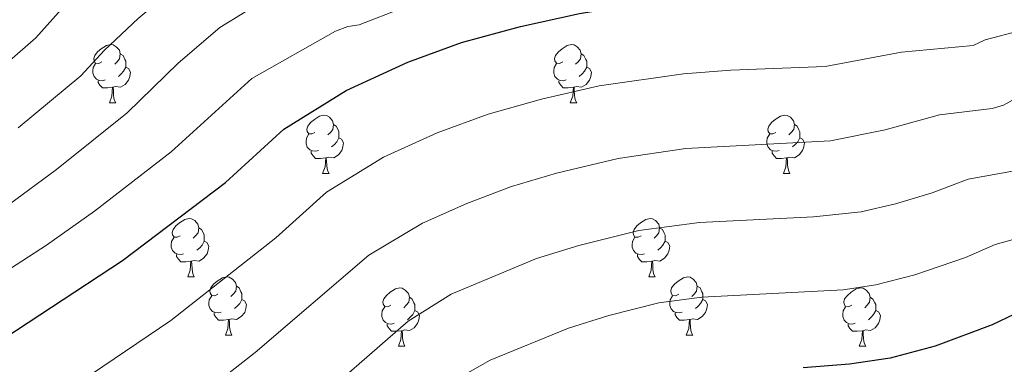
# Model space of a CAD drawing. Units: metres. Extents: x 671132 to 675661, y 744254 to 747336.
# Drawn here: x 674574 to 674743, y 745837 to 745896 of the extents above; entities that cross this region are included whole.
import ezdxf

# ---------------------------------------------------------------- set-up
doc = ezdxf.new("R2010")
doc.units = ezdxf.units.M
doc.header["$MEASUREMENT"] = 0
for name, color, linetype, lineweight in [('Carátula', 7, 'Continuous', 0), ('Elementos auxiliares', 7, 'Continuous', 0), ('Entidades rústicas y varios', 7, 'Continuous', 0), ('Relieve y altimetría', 7, 'Continuous', 0)]:
    doc.layers.add(name, color=color, linetype=linetype, lineweight=lineweight)

msp = doc.modelspace()

# ---------------------------------------------------------------- linework, layer by layer
at = {"layer": 'Carátula', "color": 7, "linetype": 'Continuous', "lineweight": 0}
msp.add_3dface([(671207.008, 744254.325), (675660.584, 744366.782), (675585.612, 747335.848), (671132.036, 747223.391)], dxfattribs=at)
msp.add_3dface([(671207.008, 744254.325), (675660.584, 744366.782), (675585.612, 747335.848), (671132.036, 747223.391)], dxfattribs=at)
at = {"layer": 'Elementos auxiliares', "color": 250, "linetype": 'Continuous', "lineweight": 0}
msp.add_3dface([(675424.98, 747069.51), (675484.09, 744756.15), (672078.68, 744670.16), (672020.71, 746983.51)], dxfattribs=at)
at = {"layer": 'Entidades rústicas y varios', "color": 92, "linetype": 'Continuous', "lineweight": 0, "flags": 128}
for points in [[(674587.682, 745888.882), (674587.152, 745888.617), (674586.622, 745888.672), (674586.357, 745889.042), (674586.302, 745889.467), (674586.462, 745889.987), (674586.942, 745890.582), (674587.577, 745891.112), (674588.477, 745891.697), (674589.222, 745891.857), (674589.647, 745891.802), (674590.177, 745891.487), (674590.707, 745890.902), (674590.867, 745890.262), (674590.757, 745889.412), (674590.332, 745888.882), (674589.912, 745888.457)], [(674667.009, 745888.882), (674666.479, 745888.617), (674665.949, 745888.672), (674665.684, 745889.042), (674665.629, 745889.467), (674665.789, 745889.987), (674666.269, 745890.582), (674666.904, 745891.112), (674667.804, 745891.697), (674668.549, 745891.857), (674668.974, 745891.802), (674669.504, 745891.487), (674670.034, 745890.902), (674670.194, 745890.262), (674670.084, 745889.412), (674669.659, 745888.882), (674669.239, 745888.457)], [(674590.867, 745890.262), (674591.342, 745889.947), (674591.657, 745889.307), (674591.817, 745888.987), (674591.817, 745888.407), (674591.817, 745887.982), (674591.447, 745887.292), (674591.027, 745886.812), (674590.547, 745886.392)], [(674670.194, 745890.262), (674670.669, 745889.947), (674670.984, 745889.307), (674671.144, 745888.987), (674671.144, 745888.407), (674671.144, 745887.982), (674670.774, 745887.292), (674670.354, 745886.812), (674669.874, 745886.392)], [(674588.267, 745885.802), (674587.842, 745885.642), (674587.257, 745885.702), (674586.782, 745885.912), (674586.357, 745886.337), (674586.142, 745886.922), (674586.142, 745887.342), (674586.197, 745887.927), (674586.622, 745888.617)], [(674591.817, 745887.982), (674592.272, 745887.732), (674592.617, 745887.117), (674592.507, 745886.392), (674592.297, 745885.752), (674591.712, 745885.012), (674590.917, 745884.532), (674590.067, 745884.637), (674589.637, 745884.507)], [(674667.594, 745885.802), (674667.169, 745885.642), (674666.584, 745885.702), (674666.109, 745885.912), (674665.684, 745886.337), (674665.469, 745886.922), (674665.469, 745887.342), (674665.524, 745887.927), (674665.949, 745888.617)], [(674671.144, 745887.982), (674671.599, 745887.732), (674671.944, 745887.117), (674671.834, 745886.392), (674671.624, 745885.752), (674671.039, 745885.012), (674670.244, 745884.532), (674669.394, 745884.637), (674668.964, 745884.507)], [(674589.527, 745884.507), (674588.637, 745884.422), (674587.792, 745884.422), (674587.367, 745884.852), (674587.047, 745885.327), (674587.047, 745885.642)], [(674588.982, 745881.822), (674589.417, 745882.982), (674589.527, 745884.507), (674589.637, 745884.507), (674589.672, 745883.922), (674589.707, 745883.237), (674589.777, 745882.622), (674589.892, 745882.222), (674590.107, 745881.822)], [(674668.854, 745884.507), (674667.964, 745884.422), (674667.119, 745884.422), (674666.694, 745884.852), (674666.374, 745885.327), (674666.374, 745885.642)], [(674668.309, 745881.822), (674668.744, 745882.982), (674668.854, 745884.507), (674668.964, 745884.507), (674668.999, 745883.922), (674669.034, 745883.237), (674669.104, 745882.622), (674669.219, 745882.222), (674669.434, 745881.822)], [(674588.982, 745881.822), (674590.107, 745881.822)], [(674668.309, 745881.822), (674669.434, 745881.822)], [(674624.373, 745876.742), (674623.843, 745876.477), (674623.313, 745876.532), (674623.048, 745876.902), (674622.993, 745877.327), (674623.153, 745877.847), (674623.633, 745878.442), (674624.268, 745878.972), (674625.168, 745879.557), (674625.913, 745879.717), (674626.338, 745879.662), (674626.868, 745879.347), (674627.398, 745878.762), (674627.558, 745878.122), (674627.448, 745877.272), (674627.023, 745876.742), (674626.603, 745876.317)], [(674703.7, 745876.742), (674703.17, 745876.477), (674702.64, 745876.532), (674702.375, 745876.902), (674702.32, 745877.327), (674702.48, 745877.847), (674702.96, 745878.442), (674703.595, 745878.972), (674704.495, 745879.557), (674705.24, 745879.717), (674705.665, 745879.662), (674706.195, 745879.347), (674706.725, 745878.762), (674706.885, 745878.122), (674706.775, 745877.272), (674706.35, 745876.742), (674705.93, 745876.317)], [(674627.558, 745878.122), (674628.033, 745877.807), (674628.348, 745877.167), (674628.508, 745876.847), (674628.508, 745876.267), (674628.508, 745875.842), (674628.138, 745875.152), (674627.718, 745874.672), (674627.238, 745874.252)], [(674706.885, 745878.122), (674707.36, 745877.807), (674707.675, 745877.167), (674707.835, 745876.847), (674707.835, 745876.267), (674707.835, 745875.842), (674707.465, 745875.152), (674707.045, 745874.672), (674706.565, 745874.252)], [(674624.958, 745873.662), (674624.533, 745873.502), (674623.948, 745873.562), (674623.473, 745873.772), (674623.048, 745874.197), (674622.833, 745874.782), (674622.833, 745875.202), (674622.888, 745875.787), (674623.313, 745876.477)], [(674628.508, 745875.842), (674628.963, 745875.592), (674629.308, 745874.977), (674629.198, 745874.252), (674628.988, 745873.612), (674628.403, 745872.872), (674627.608, 745872.392), (674626.758, 745872.497), (674626.328, 745872.367)], [(674704.285, 745873.662), (674703.86, 745873.502), (674703.275, 745873.562), (674702.8, 745873.772), (674702.375, 745874.197), (674702.16, 745874.782), (674702.16, 745875.202), (674702.215, 745875.787), (674702.64, 745876.477)], [(674707.835, 745875.842), (674708.29, 745875.592), (674708.635, 745874.977), (674708.525, 745874.252), (674708.315, 745873.612), (674707.73, 745872.872), (674706.935, 745872.392), (674706.085, 745872.497), (674705.655, 745872.367)], [(674626.218, 745872.367), (674625.328, 745872.282), (674624.483, 745872.282), (674624.058, 745872.712), (674623.738, 745873.187), (674623.738, 745873.502)], [(674705.545, 745872.367), (674704.655, 745872.282), (674703.81, 745872.282), (674703.385, 745872.712), (674703.065, 745873.187), (674703.065, 745873.502)], [(674625.673, 745869.682), (674626.108, 745870.842), (674626.218, 745872.367), (674626.328, 745872.367), (674626.363, 745871.782), (674626.398, 745871.097), (674626.468, 745870.482), (674626.583, 745870.082), (674626.798, 745869.682)], [(674705, 745869.682), (674705.435, 745870.842), (674705.545, 745872.367), (674705.655, 745872.367), (674705.69, 745871.782), (674705.725, 745871.097), (674705.795, 745870.482), (674705.91, 745870.082), (674706.125, 745869.682)], [(674625.673, 745869.682), (674626.798, 745869.682)], [(674705, 745869.682), (674706.125, 745869.682)], [(674601.185, 745858.973), (674600.655, 745858.708), (674600.125, 745858.763), (674599.86, 745859.133), (674599.805, 745859.558), (674599.965, 745860.078), (674600.445, 745860.673), (674601.08, 745861.203), (674601.98, 745861.788), (674602.725, 745861.948), (674603.15, 745861.893), (674603.68, 745861.578), (674604.21, 745860.993), (674604.37, 745860.353), (674604.26, 745859.503), (674603.835, 745858.973), (674603.415, 745858.548)], [(674680.512, 745858.973), (674679.982, 745858.708), (674679.452, 745858.763), (674679.187, 745859.133), (674679.132, 745859.558), (674679.292, 745860.078), (674679.772, 745860.673), (674680.407, 745861.203), (674681.307, 745861.788), (674682.052, 745861.948), (674682.477, 745861.893), (674683.007, 745861.578), (674683.537, 745860.993), (674683.697, 745860.353), (674683.587, 745859.503), (674683.162, 745858.973), (674682.742, 745858.548)], [(674604.37, 745860.353), (674604.845, 745860.038), (674605.16, 745859.398), (674605.32, 745859.078), (674605.32, 745858.498), (674605.32, 745858.073), (674604.95, 745857.383), (674604.53, 745856.903), (674604.05, 745856.483)], [(674683.697, 745860.353), (674684.172, 745860.038), (674684.487, 745859.398), (674684.647, 745859.078), (674684.647, 745858.498), (674684.647, 745858.073), (674684.277, 745857.383), (674683.857, 745856.903), (674683.377, 745856.483)], [(674601.77, 745855.893), (674601.345, 745855.733), (674600.76, 745855.793), (674600.285, 745856.003), (674599.86, 745856.428), (674599.645, 745857.013), (674599.645, 745857.433), (674599.7, 745858.018), (674600.125, 745858.708)], [(674605.32, 745858.073), (674605.775, 745857.823), (674606.12, 745857.208), (674606.01, 745856.483), (674605.8, 745855.843), (674605.215, 745855.103), (674604.42, 745854.623), (674603.57, 745854.728), (674603.14, 745854.598)], [(674681.097, 745855.893), (674680.672, 745855.733), (674680.087, 745855.793), (674679.612, 745856.003), (674679.187, 745856.428), (674678.972, 745857.013), (674678.972, 745857.433), (674679.027, 745858.018), (674679.452, 745858.708)], [(674684.647, 745858.073), (674685.102, 745857.823), (674685.447, 745857.208), (674685.337, 745856.483), (674685.127, 745855.843), (674684.542, 745855.103), (674683.747, 745854.623), (674682.897, 745854.728), (674682.467, 745854.598)], [(674603.03, 745854.598), (674602.14, 745854.513), (674601.295, 745854.513), (674600.87, 745854.943), (674600.55, 745855.418), (674600.55, 745855.733)], [(674682.357, 745854.598), (674681.467, 745854.513), (674680.622, 745854.513), (674680.197, 745854.943), (674679.877, 745855.418), (674679.877, 745855.733)], [(674602.485, 745851.913), (674602.92, 745853.073), (674603.03, 745854.598), (674603.14, 745854.598), (674603.175, 745854.013), (674603.21, 745853.328), (674603.28, 745852.713), (674603.395, 745852.313), (674603.61, 745851.913)], [(674681.812, 745851.913), (674682.247, 745853.073), (674682.357, 745854.598), (674682.467, 745854.598), (674682.502, 745854.013), (674682.537, 745853.328), (674682.607, 745852.713), (674682.722, 745852.313), (674682.937, 745851.913)], [(674602.485, 745851.913), (674603.61, 745851.913)], [(674607.66, 745848.938), (674607.13, 745848.673), (674606.6, 745848.728), (674606.335, 745849.098), (674606.28, 745849.523), (674606.44, 745850.043), (674606.92, 745850.638), (674607.555, 745851.168), (674608.455, 745851.753), (674609.2, 745851.913), (674609.625, 745851.858), (674610.155, 745851.543), (674610.685, 745850.958), (674610.845, 745850.318), (674610.735, 745849.468), (674610.31, 745848.938), (674609.89, 745848.513)], [(674681.812, 745851.913), (674682.937, 745851.913)], [(674686.987, 745848.938), (674686.457, 745848.673), (674685.927, 745848.728), (674685.662, 745849.098), (674685.607, 745849.523), (674685.767, 745850.043), (674686.247, 745850.638), (674686.882, 745851.168), (674687.782, 745851.753), (674688.527, 745851.913), (674688.952, 745851.858), (674689.482, 745851.543), (674690.012, 745850.958), (674690.172, 745850.318), (674690.062, 745849.468), (674689.637, 745848.938), (674689.217, 745848.513)], [(674610.845, 745850.318), (674611.32, 745850.003), (674611.635, 745849.363), (674611.795, 745849.043), (674611.795, 745848.463), (674611.795, 745848.038), (674611.425, 745847.348), (674611.005, 745846.868), (674610.525, 745846.448)], [(674637.432, 745847.033), (674636.902, 745846.768), (674636.372, 745846.823), (674636.107, 745847.193), (674636.052, 745847.618), (674636.212, 745848.138), (674636.692, 745848.733), (674637.327, 745849.263), (674638.227, 745849.848), (674638.972, 745850.008), (674639.397, 745849.953), (674639.927, 745849.638), (674640.457, 745849.053), (674640.617, 745848.413), (674640.507, 745847.563), (674640.082, 745847.033), (674639.662, 745846.608)], [(674690.172, 745850.318), (674690.647, 745850.003), (674690.962, 745849.363), (674691.122, 745849.043), (674691.122, 745848.463), (674691.122, 745848.038), (674690.752, 745847.348), (674690.332, 745846.868), (674689.852, 745846.448)], [(674716.759, 745847.033), (674716.229, 745846.768), (674715.699, 745846.823), (674715.434, 745847.193), (674715.379, 745847.618), (674715.539, 745848.138), (674716.019, 745848.733), (674716.654, 745849.263), (674717.554, 745849.848), (674718.299, 745850.008), (674718.724, 745849.953), (674719.254, 745849.638), (674719.784, 745849.053), (674719.944, 745848.413), (674719.834, 745847.563), (674719.409, 745847.033), (674718.989, 745846.608)], [(674608.245, 745845.858), (674607.82, 745845.698), (674607.235, 745845.758), (674606.76, 745845.968), (674606.335, 745846.393), (674606.12, 745846.978), (674606.12, 745847.398), (674606.175, 745847.983), (674606.6, 745848.673)], [(674611.795, 745848.038), (674612.25, 745847.788), (674612.595, 745847.173), (674612.485, 745846.448), (674612.275, 745845.808), (674611.69, 745845.068), (674610.895, 745844.588), (674610.045, 745844.693), (674609.615, 745844.563)], [(674640.617, 745848.413), (674641.092, 745848.098), (674641.407, 745847.458), (674641.567, 745847.138), (674641.567, 745846.558), (674641.567, 745846.133), (674641.197, 745845.443), (674640.777, 745844.963), (674640.297, 745844.543)], [(674687.572, 745845.858), (674687.147, 745845.698), (674686.562, 745845.758), (674686.087, 745845.968), (674685.662, 745846.393), (674685.447, 745846.978), (674685.447, 745847.398), (674685.502, 745847.983), (674685.927, 745848.673)], [(674691.122, 745848.038), (674691.577, 745847.788), (674691.922, 745847.173), (674691.812, 745846.448), (674691.602, 745845.808), (674691.017, 745845.068), (674690.222, 745844.588), (674689.372, 745844.693), (674688.942, 745844.563)], [(674719.944, 745848.413), (674720.419, 745848.098), (674720.734, 745847.458), (674720.894, 745847.138), (674720.894, 745846.558), (674720.894, 745846.133), (674720.524, 745845.443), (674720.104, 745844.963), (674719.624, 745844.543)], [(674609.505, 745844.563), (674608.615, 745844.478), (674607.77, 745844.478), (674607.345, 745844.908), (674607.025, 745845.383), (674607.025, 745845.698)], [(674638.017, 745843.953), (674637.592, 745843.793), (674637.007, 745843.853), (674636.532, 745844.063), (674636.107, 745844.488), (674635.892, 745845.073), (674635.892, 745845.493), (674635.947, 745846.078), (674636.372, 745846.768)], [(674641.567, 745846.133), (674642.022, 745845.883), (674642.367, 745845.268), (674642.257, 745844.543), (674642.047, 745843.903), (674641.462, 745843.163), (674640.667, 745842.683), (674639.817, 745842.788), (674639.387, 745842.658)], [(674688.832, 745844.563), (674687.942, 745844.478), (674687.097, 745844.478), (674686.672, 745844.908), (674686.352, 745845.383), (674686.352, 745845.698)], [(674717.344, 745843.953), (674716.919, 745843.793), (674716.334, 745843.853), (674715.859, 745844.063), (674715.434, 745844.488), (674715.219, 745845.073), (674715.219, 745845.493), (674715.274, 745846.078), (674715.699, 745846.768)], [(674720.894, 745846.133), (674721.349, 745845.883), (674721.694, 745845.268), (674721.584, 745844.543), (674721.374, 745843.903), (674720.789, 745843.163), (674719.994, 745842.683), (674719.144, 745842.788), (674718.714, 745842.658)], [(674608.96, 745841.878), (674609.395, 745843.038), (674609.505, 745844.563), (674609.615, 745844.563), (674609.65, 745843.978), (674609.685, 745843.293), (674609.755, 745842.678), (674609.87, 745842.278), (674610.085, 745841.878)], [(674639.277, 745842.658), (674638.387, 745842.573), (674637.542, 745842.573), (674637.117, 745843.003), (674636.797, 745843.478), (674636.797, 745843.793)], [(674688.287, 745841.878), (674688.722, 745843.038), (674688.832, 745844.563), (674688.942, 745844.563), (674688.977, 745843.978), (674689.012, 745843.293), (674689.082, 745842.678), (674689.197, 745842.278), (674689.412, 745841.878)], [(674718.604, 745842.658), (674717.714, 745842.573), (674716.869, 745842.573), (674716.444, 745843.003), (674716.124, 745843.478), (674716.124, 745843.793)], [(674638.732, 745839.973), (674639.167, 745841.133), (674639.277, 745842.658), (674639.387, 745842.658), (674639.422, 745842.073), (674639.457, 745841.388), (674639.527, 745840.773), (674639.642, 745840.373), (674639.857, 745839.973)], [(674718.059, 745839.973), (674718.494, 745841.133), (674718.604, 745842.658), (674718.714, 745842.658), (674718.749, 745842.073), (674718.784, 745841.388), (674718.854, 745840.773), (674718.969, 745840.373), (674719.184, 745839.973)], [(674608.96, 745841.878), (674610.085, 745841.878)], [(674688.287, 745841.878), (674689.412, 745841.878)], [(674638.732, 745839.973), (674639.857, 745839.973)], [(674718.059, 745839.973), (674719.184, 745839.973)]]:
    msp.add_lwpolyline(points, dxfattribs=at)
at = {"layer": 'Relieve y altimetría', "color": 30, "linetype": 'Continuous', "lineweight": 0, "flags": 128}
for points, elevation in [([(674737.98, 746017.102), (674731.632, 745996.906), (674730.149, 745988.779), (674730.051, 745979.95), (674731.159, 745968.885), (674734.925, 745939.306), (674737.08, 745927.758), (674735.539, 745926.392), (674706.953, 745924.76), (674696.766, 745924.129), (674686.141, 745922.839), (674668.755, 745921.36), (674645.86, 745918.603), (674629.749, 745914.749), (674624.52, 745914.037), (674622.015, 745913.309), (674608.224, 745907.014), (674602.483, 745903.492), (674593.957, 745896.361), (674588.128, 745890.888), (674584.103, 745886.491), (674573.292, 745877.54)], 1460), ([(674566.722, 745884.704), (674576.352, 745893.018), (674581.187, 745898.479), (674587.086, 745904.06), (674595.344, 745911.067), (674603.912, 745916.407), (674609.612, 745919.07), (674619.784, 745923.215), (674646.21, 745927.602), (674685.06, 745930.502), (674695.139, 745931.919), (674703.133, 745932.543), (674727.397, 745933.877), (674727.63, 745935.84), (674726.685, 745938.587), (674725.607, 745944.492), (674722.628, 745970.294), (674721.537, 745982.74), (674721.859, 745993.638), (674724.044, 746004.137), (674727.818, 746016.002)], 1455), ([(674516.707, 745835.763), (674525.417, 745838.548), (674533.173, 745841.925), (674541.032, 745846.053), (674544.323, 745846.979), (674550.875, 745850.19), (674558.402, 745855.876), (674571.804, 745864.434), (674579.862, 745870.376), (674592.04, 745880.113), (674600.829, 745888.662), (674607.987, 745894.767), (674612.317, 745897.428), (674623.873, 745903.252), (674626.226, 745904.21), (674630.872, 745904.996), (674645.177, 745909.292), (674659.274, 745911.832), (674670.621, 745913.489), (674693.314, 745915.893), (674710.773, 745916.976), (674716.207, 745917.356), (674732.036, 745919.337), (674743.071, 745920.142)], 1465), ([(674547.142, 745836.798), (674549.581, 745837.854), (674555.572, 745841.646), (674562.269, 745847.091), (674578.177, 745857.388), (674586.432, 745863.212), (674599.604, 745873.437), (674613.492, 745886.042), (674627.93, 745894.167), (674630.009, 745894.985), (674631.995, 745895.243), (674639.39, 745898.127), (674646.437, 745900.401), (674659.7, 745903.452), (674669.516, 745905.263), (674683.854, 745907.131), (674694.337, 745908.141), (674714.593, 745909.193), (674724.186, 745910.22), (674734.23, 745912.225), (674753.958, 745914.938)], 1470), ([(674574.213, 745827.266), (674599.572, 745844.409), (674617.636, 745858.643), (674626.332, 745866.486), (674636.194, 745872.486), (674645.431, 745876.68), (674654.176, 745879.904), (674663.35, 745882.481), (674673.285, 745884.77), (674687.79, 745886.83), (674695.972, 745887.477), (674712.217, 745888.107), (674725.34, 745890.566), (674737.664, 745891.713), (674739.715, 745892.697), (674745.894, 745894.301)], 1480), ([(674650.485, 745864.509), (674658.213, 745867.452), (674665.941, 745869.748), (674676.586, 745872.263), (674688.19, 745873.961), (674713.136, 745875.295), (674722.538, 745877.172), (674731.859, 745879.752), (674740.947, 745880.873), (674742.875, 745881.417), (674745.454, 745882.89)], 1485), ([(674680.131, 745859.896), (674690.583, 745861.258), (674710.203, 745862.222), (674718.405, 745863.121), (674724.287, 745864.449), (674730.631, 745866.333), (674736.811, 745868.701), (674745.431, 745870.236)], 1490), ([(674436.348, 745747.607), (674473.736, 745756.225), (674495.064, 745764.711), (674501.184, 745767.666), (674506.506, 745769.808), (674534.022, 745785.338), (674539.482, 745789.165), (674548.364, 745794.44), (674561.841, 745803.039), (674564.613, 745804.058), (674567.378, 745805.531), (674609.327, 745835.19), (674614.104, 745838.877), (674633.669, 745855.655), (674642.911, 745861.141), (674650.485, 745864.509)], 1485), ([(674427.431, 745734.371), (674440.82, 745737.186), (674511.014, 745756.195), (674541.672, 745773.136), (674551.786, 745780.369), (674568.193, 745790.911), (674574.569, 745794.321), (674593.993, 745807.49), (674622.222, 745828.45), (674640.415, 745844.284), (674647.825, 745848.929), (674662.532, 745855.081), (674669.796, 745857.297), (674680.131, 745859.896)], 1490), ([(674751.776, 745860.33), (674741.447, 745857.472), (674736.35, 745855.215), (674727.644, 745852.284), (674720.905, 745850.533), (674715.289, 745849.702), (674690.982, 745848.394), (674683.568, 745847.464), (674674.941, 745845.26), (674667.99, 745843.101), (674654.553, 745837.561), (674649.383, 745834.644), (674644.872, 745831.293), (674631.629, 745819.029), (674601.72, 745796.199), (674581.761, 745783.111), (674576.229, 745779.861), (674559.121, 745768.242), (674550.019, 745761.346), (674517.116, 745743.317), (674445.292, 745726.765), (674435.759, 745724.991)], 1495)]:
    msp.add_lwpolyline(points, dxfattribs=dict(at, elevation=elevation))
at = {"layer": 'Relieve y altimetría', "color": 30, "linetype": 'Continuous', "lineweight": 30, "flags": 128}
for points, elevation in [([(674557.042, 745830.765), (674566.729, 745838.697), (674591.247, 745854.719), (674608.95, 745868.117), (674618.996, 745877.317), (674629.757, 745883.933), (674640.377, 745888.851), (674649.576, 745892.192), (674659.726, 745894.974), (674669.896, 745897.215), (674676.975, 745898.359), (674684.322, 745899.395), (674695.36, 745900.388), (674710.907, 745900.883), (674735.97, 745902.644), (674740.026, 745903.414), (674749.732, 745903.727)], 1475), ([(674748.614, 745847.316), (674740.916, 745843.667), (674731.129, 745840.013), (674723.404, 745837.946), (674716.384, 745836.907), (674708.413, 745836.264)], 1500)]:
    msp.add_lwpolyline(points, dxfattribs=dict(at, elevation=elevation))

doc.saveas('drawing.dxf')
